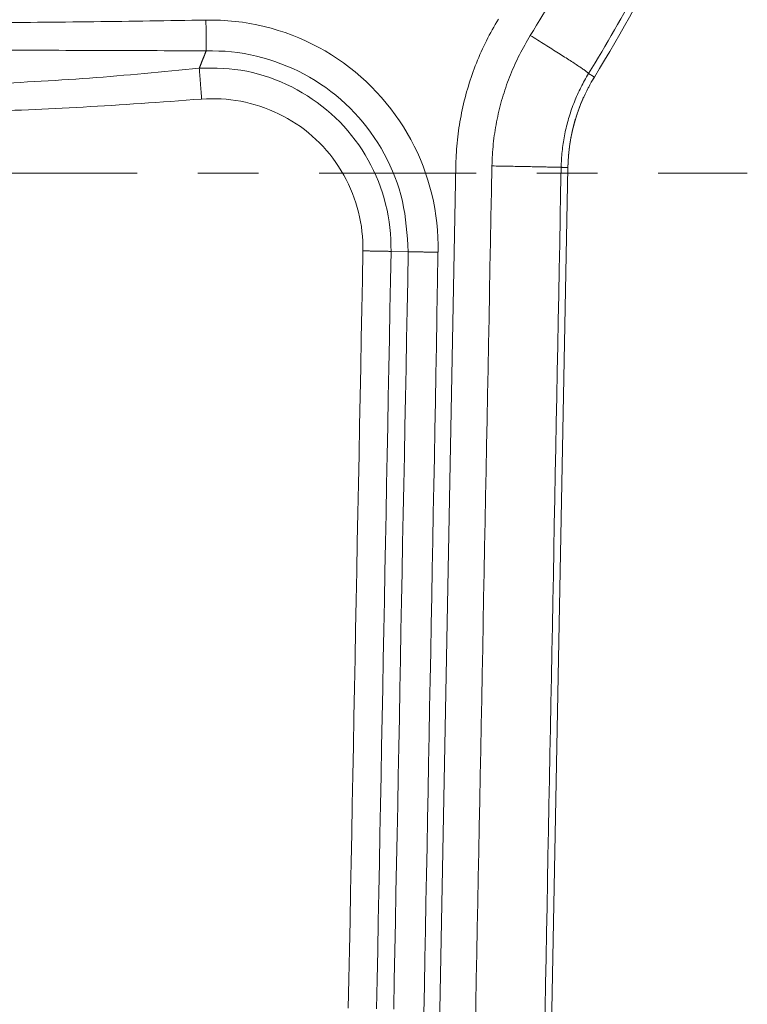
# Model space of a CAD drawing. Units: inches. Extents: x 0 to 40, y 35.9 to 64.1.
# Drawn here: x 8.3 to 10.5, y 45.4 to 48.4 of the extents above; entities that cross this region are included whole.
import ezdxf

# ---------------------------------------------------------------- set-up
doc = ezdxf.new("R2010")
doc.units = ezdxf.units.IN
doc.header["$MEASUREMENT"] = 0
doc.linetypes.add('AI-Linetype-10', pattern=[1.032687, 0.478297, -0.184797, 0.184797, -0.184797])
doc.layers.add('2', color=7, linetype='Continuous')

# ---------------------------------------------------------------- blocks, each defined once
blk = doc.blocks.new('block 2880')
at = {"layer": '2', "color": 80, "lineweight": 18, "true_color": 0x3fff00}
blk.add_lwpolyline([(9.659, 47.9461), (9.5679, 43.1652)], dxfattribs=at)
blk = doc.blocks.new('block 2882')
at = {"layer": '2', "color": 80, "lineweight": 18, "true_color": 0x3fff00}
blk.add_lwpolyline([(9.9054, 42.9594), (10.0002, 47.9369)], dxfattribs=at)
blk = doc.blocks.new('block 2909')
at = {"layer": '2', "color": 7, "lineweight": 18, "true_color": 0xffffff}
blk.add_lwpolyline([(9.4613, 47.6809), (9.5137, 47.6799)], dxfattribs=at)
blk = doc.blocks.new('block 2912')
at = {"layer": '2', "color": 80, "lineweight": 18, "true_color": 0x3fff00}
blk.add_lwpolyline([(10.0002, 47.9369), (10.0003, 47.9383)], dxfattribs=at)
blk = doc.blocks.new('block 2923')
at = {"layer": '2', "color": 7, "lineweight": 18, "true_color": 0xffffff}
blk.add_lwpolyline([(9.5679, 43.1652), (9.659, 47.9461)], dxfattribs=at)
blk = doc.blocks.new('block 2952')
at = {"layer": '2', "color": 80, "lineweight": 18, "true_color": 0x3fff00}
blk.add_open_spline([(10.5101, 49.0798), (10.393, 48.7785), (10.2493, 48.4883), (10.0807, 48.2126)], degree=3, dxfattribs=at)
blk = doc.blocks.new('block 2953')
at = {"layer": '2', "color": 80, "lineweight": 18, "true_color": 0x3fff00}
blk.add_open_spline([(10.0807, 48.2126), (10.0298, 48.1295), (10.0021, 48.0343), (10.0002, 47.9369)], degree=3, dxfattribs=at)
blk = doc.blocks.new('block 2960')
at = {"layer": '2', "color": 80, "lineweight": 18, "true_color": 0x3fff00}
blk.add_open_spline([(9.7687, 47.9415), (9.737, 46.2891), (9.7053, 44.6366), (9.6736, 42.9839)], degree=3, dxfattribs=at)
blk = doc.blocks.new('block 2961')
at = {"layer": '2', "color": 80, "lineweight": 18, "true_color": 0x3fff00}
blk.add_open_spline([(9.9795, 47.9373), (9.9479, 46.2782), (9.9162, 44.6189), (9.8846, 42.9594)], degree=3, dxfattribs=at)
blk = doc.blocks.new('block 2990')
at = {"layer": '2', "color": 80, "lineweight": 18, "true_color": 0x3fff00}
blk.add_lwpolyline([(9.9795, 47.9373), (9.9793, 47.9373), (9.9788, 47.9373), (9.9781, 47.9373), (9.9772, 47.9374), (9.9761, 47.9374), (9.9748, 47.9374), (9.9734, 47.9375), (9.9717, 47.9375), (9.9699, 47.9375), (9.9678, 47.9376), (9.9656, 47.9376), (9.9632, 47.9377), (9.9606, 47.9377), (9.9579, 47.9378), (9.9549, 47.9378), (9.9518, 47.9379), (9.9485, 47.938), (9.9451, 47.9381), (9.9415, 47.9381), (9.9377, 47.9382), (9.9338, 47.9383), (9.9297, 47.9384), (9.9254, 47.9385), (9.921, 47.9385), (9.9164, 47.9386), (9.9117, 47.9387), (9.9069, 47.9388), (9.9019, 47.9389), (9.8968, 47.9391), (9.8915, 47.9391), (9.8862, 47.9393), (9.8807, 47.9394), (9.8751, 47.9395), (9.8694, 47.9396), (9.8636, 47.9397), (9.8578, 47.9398), (9.8518, 47.9399), (9.8457, 47.9401), (9.8396, 47.9402), (9.8334, 47.9403), (9.8272, 47.9404), (9.8208, 47.9405), (9.8144, 47.9406), (9.808, 47.9408), (9.8015, 47.9409), (9.795, 47.941), (9.7885, 47.9412), (9.7819, 47.9413), (9.7753, 47.9414), (9.7687, 47.9415)], dxfattribs=at)
blk = doc.blocks.new('block 2992')
at = {"layer": '2', "color": 80, "lineweight": 18, "true_color": 0x3fff00}
blk.add_lwpolyline([(9.7687, 47.9415), (9.7689, 47.95), (9.7692, 47.9584), (9.7696, 47.9669), (9.77, 47.9753), (9.7706, 47.9837), (9.7713, 47.9921), (9.772, 48.0005), (9.7729, 48.0089), (9.7738, 48.0173), (9.7748, 48.0257), (9.7759, 48.034), (9.7771, 48.0424), (9.7784, 48.0507), (9.7798, 48.059), (9.7813, 48.0673), (9.7828, 48.0755), (9.7845, 48.0838), (9.7862, 48.092), (9.788, 48.1003), (9.7899, 48.1084), (9.7919, 48.1166), (9.7939, 48.1247), (9.7961, 48.1328), (9.7983, 48.1409), (9.8007, 48.1489), (9.8031, 48.1569), (9.8056, 48.1649), (9.8081, 48.1728), (9.8108, 48.1807), (9.8135, 48.1886), (9.8164, 48.1965), (9.8192, 48.2043), (9.8222, 48.212), (9.8253, 48.2198), (9.8284, 48.2275), (9.8317, 48.2352), (9.835, 48.2428), (9.8384, 48.2504), (9.8418, 48.258), (9.8454, 48.2655), (9.849, 48.2731), (9.8528, 48.2805), (9.8566, 48.288), (9.8605, 48.2954), (9.8644, 48.3028), (9.8685, 48.3101), (9.8726, 48.3174), (9.8768, 48.3247), (9.8812, 48.3319), (9.8855, 48.3392)], dxfattribs=at)
blk = doc.blocks.new('block 2993')
at = {"layer": '2', "color": 80, "lineweight": 18, "true_color": 0x3fff00}
blk.add_lwpolyline([(10.4915, 49.087), (10.4845, 49.0689), (10.4774, 49.051), (10.4702, 49.033), (10.4629, 49.0151), (10.4557, 48.9971), (10.4483, 48.9793), (10.4409, 48.9614), (10.4334, 48.9436), (10.4258, 48.9259), (10.4182, 48.9081), (10.4105, 48.8904), (10.4028, 48.8727), (10.395, 48.855), (10.3872, 48.8374), (10.3792, 48.8198), (10.3713, 48.8023), (10.3632, 48.7847), (10.3551, 48.7672), (10.3469, 48.7498), (10.3387, 48.7323), (10.3304, 48.7149), (10.3221, 48.6975), (10.3137, 48.6802), (10.3052, 48.6628), (10.2966, 48.6455), (10.2881, 48.6283), (10.2794, 48.6111), (10.2707, 48.5939), (10.2619, 48.5767), (10.2531, 48.5596), (10.2441, 48.5425), (10.2352, 48.5254), (10.2261, 48.5084), (10.2171, 48.4913), (10.2079, 48.4744), (10.1987, 48.4574), (10.1894, 48.4405), (10.1801, 48.4236), (10.1707, 48.4067), (10.1612, 48.3899), (10.1517, 48.3731), (10.1421, 48.3563), (10.1324, 48.3396), (10.1227, 48.3229), (10.113, 48.3062), (10.1031, 48.2896), (10.0932, 48.273), (10.0833, 48.2564), (10.0733, 48.2398), (10.0632, 48.2233)], dxfattribs=at)
blk = doc.blocks.new('block 2994')
at = {"layer": '2', "color": 80, "lineweight": 18, "true_color": 0x3fff00}
blk.add_lwpolyline([(9.659, 47.9461), (9.6592, 47.9554), (9.6596, 47.9648), (9.66, 47.9741), (9.6605, 47.9834), (9.6612, 47.9928), (9.6619, 48.0021), (9.6627, 48.0114), (9.6636, 48.0207), (9.6647, 48.0299), (9.6658, 48.0392), (9.667, 48.0485), (9.6683, 48.0577), (9.6697, 48.0669), (9.6712, 48.0761), (9.6729, 48.0853), (9.6746, 48.0945), (9.6764, 48.1036), (9.6783, 48.1128), (9.6803, 48.1219), (9.6824, 48.1309), (9.6845, 48.14), (9.6868, 48.149), (9.6892, 48.1581), (9.6917, 48.1671), (9.6942, 48.176), (9.6969, 48.1849), (9.6996, 48.1939), (9.7025, 48.2027), (9.7054, 48.2116), (9.7085, 48.2204), (9.7116, 48.2291), (9.7148, 48.2379), (9.7181, 48.2466), (9.7215, 48.2553), (9.725, 48.2639), (9.7286, 48.2725), (9.7323, 48.2811), (9.7361, 48.2896), (9.7399, 48.2981), (9.7439, 48.3066), (9.7479, 48.315), (9.752, 48.3234), (9.7563, 48.3317), (9.7606, 48.34), (9.765, 48.3482), (9.7695, 48.3564), (9.774, 48.3646), (9.7787, 48.3727), (9.7835, 48.3807), (9.7883, 48.3887)], dxfattribs=at)
blk = doc.blocks.new('block 2995')
at = {"layer": '2', "color": 80, "lineweight": 18, "true_color": 0x3fff00}
blk.add_lwpolyline([(10.0632, 48.2233), (10.063, 48.2236), (10.0627, 48.224), (10.0622, 48.2245), (10.0616, 48.2251), (10.0607, 48.2259), (10.0597, 48.2267), (10.0586, 48.2276), (10.0572, 48.2286), (10.0557, 48.2298), (10.0541, 48.231), (10.0523, 48.2323), (10.0503, 48.2337), (10.0482, 48.2352), (10.0459, 48.2368), (10.0434, 48.2385), (10.0409, 48.2403), (10.0381, 48.2422), (10.0353, 48.2441), (10.0322, 48.2461), (10.0291, 48.2482), (10.0258, 48.2504), (10.0223, 48.2527), (10.0188, 48.2551), (10.015, 48.2575), (10.0112, 48.26), (10.0072, 48.2626), (10.0031, 48.2652), (9.9989, 48.268), (9.9946, 48.2707), (9.9902, 48.2736), (9.9856, 48.2765), (9.981, 48.2795), (9.9763, 48.2825), (9.9714, 48.2856), (9.9665, 48.2887), (9.9615, 48.2918), (9.9564, 48.295), (9.9513, 48.2983), (9.9461, 48.3016), (9.9408, 48.3049), (9.9355, 48.3082), (9.9301, 48.3116), (9.9246, 48.315), (9.9192, 48.3184), (9.9136, 48.3218), (9.9081, 48.3253), (9.9025, 48.3287), (9.8969, 48.3322), (9.8912, 48.3357), (9.8855, 48.3392)], dxfattribs=at)
blk = doc.blocks.new('block 2998')
at = {"layer": '2', "color": 80, "lineweight": 18, "true_color": 0x3fff00}
blk.add_lwpolyline([(10.0632, 48.2233), (10.0635, 48.2231), (10.0639, 48.2229), (10.0642, 48.2227), (10.0646, 48.2224), (10.0649, 48.2222), (10.0653, 48.222), (10.0656, 48.2218), (10.066, 48.2216), (10.0663, 48.2214), (10.0667, 48.2211), (10.067, 48.2209), (10.0674, 48.2207), (10.0677, 48.2205), (10.0681, 48.2203), (10.0684, 48.2201), (10.0688, 48.2199), (10.0691, 48.2197), (10.0695, 48.2195), (10.0698, 48.2192), (10.0702, 48.219), (10.0705, 48.2188), (10.0709, 48.2186), (10.0712, 48.2184), (10.0716, 48.2181), (10.0719, 48.2179), (10.0723, 48.2177), (10.0726, 48.2175), (10.073, 48.2173), (10.0733, 48.2171), (10.0737, 48.2169), (10.074, 48.2167), (10.0744, 48.2165), (10.0747, 48.2162), (10.0751, 48.216), (10.0754, 48.2158), (10.0758, 48.2156), (10.0761, 48.2154), (10.0765, 48.2151), (10.0768, 48.2149), (10.0772, 48.2147), (10.0775, 48.2145), (10.0779, 48.2143), (10.0782, 48.2141), (10.0786, 48.2139), (10.0789, 48.2137), (10.0793, 48.2134), (10.0796, 48.2132), (10.08, 48.213), (10.0803, 48.2128), (10.0807, 48.2126)], dxfattribs=at)
blk = doc.blocks.new('block 2999')
at = {"layer": '2', "color": 80, "lineweight": 18, "true_color": 0x3fff00}
blk.add_lwpolyline([(10.0632, 48.2233), (10.06, 48.2181), (10.0569, 48.2129), (10.0539, 48.2076), (10.0509, 48.2024), (10.048, 48.1971), (10.0452, 48.1917), (10.0424, 48.1864), (10.0396, 48.181), (10.037, 48.1756), (10.0343, 48.1702), (10.0318, 48.1647), (10.0293, 48.1592), (10.0268, 48.1537), (10.0245, 48.1482), (10.0221, 48.1426), (10.0199, 48.137), (10.0177, 48.1314), (10.0155, 48.1258), (10.0135, 48.1202), (10.0114, 48.1145), (10.0095, 48.1088), (10.0076, 48.1031), (10.0057, 48.0974), (10.004, 48.0917), (10.0022, 48.0859), (10.0006, 48.0801), (9.999, 48.0743), (9.9975, 48.0685), (9.996, 48.0627), (9.9946, 48.0569), (9.9932, 48.051), (9.9919, 48.0451), (9.9907, 48.0392), (9.9896, 48.0333), (9.9885, 48.0274), (9.9874, 48.0215), (9.9864, 48.0155), (9.9855, 48.0096), (9.9847, 48.0036), (9.9839, 47.9976), (9.9832, 47.9916), (9.9825, 47.9856), (9.9819, 47.9796), (9.9814, 47.9736), (9.9809, 47.9676), (9.9805, 47.9616), (9.9802, 47.9555), (9.9799, 47.9494), (9.9797, 47.9434), (9.9795, 47.9373)], dxfattribs=at)
blk = doc.blocks.new('block 3004')
at = {"layer": '2', "color": 80, "lineweight": 18, "true_color": 0x3fff00}
blk.add_lwpolyline([(10.0002, 47.9369), (9.9998, 47.9369), (9.9994, 47.9369), (9.999, 47.9369), (9.9986, 47.9369), (9.9981, 47.937), (9.9977, 47.937), (9.9973, 47.937), (9.9969, 47.937), (9.9965, 47.937), (9.9961, 47.937), (9.9957, 47.937), (9.9953, 47.937), (9.9948, 47.937), (9.9944, 47.937), (9.994, 47.937), (9.9936, 47.937), (9.9932, 47.937), (9.9928, 47.9371), (9.9924, 47.9371), (9.9919, 47.9371), (9.9915, 47.9371), (9.9911, 47.9371), (9.9907, 47.9371), (9.9903, 47.9371), (9.9899, 47.9371), (9.9895, 47.9371), (9.9891, 47.9371), (9.9886, 47.9371), (9.9882, 47.9371), (9.9878, 47.9371), (9.9874, 47.9372), (9.987, 47.9372), (9.9866, 47.9372), (9.9862, 47.9372), (9.9857, 47.9372), (9.9853, 47.9372), (9.9849, 47.9372), (9.9845, 47.9372), (9.9841, 47.9372), (9.9837, 47.9372), (9.9832, 47.9372), (9.9828, 47.9372), (9.9824, 47.9372), (9.982, 47.9373), (9.9816, 47.9373), (9.9812, 47.9373), (9.9808, 47.9373), (9.9804, 47.9373), (9.9799, 47.9373), (9.9795, 47.9373)], dxfattribs=at)
blk = doc.blocks.new('block 3006')
at = {"layer": '2', "color": 80, "lineweight": 18, "true_color": 0x3fff00}
blk.add_lwpolyline([(9.8855, 48.3392), (9.8953, 48.355), (9.9049, 48.3709), (9.9145, 48.3867), (9.9241, 48.4027), (9.9336, 48.4186), (9.943, 48.4346), (9.9523, 48.4507), (9.9616, 48.4667), (9.9709, 48.4828), (9.9801, 48.4989), (9.9892, 48.515), (9.9983, 48.5312), (10.0073, 48.5474), (10.0162, 48.5636), (10.0251, 48.5798), (10.0339, 48.5961), (10.0427, 48.6124), (10.0514, 48.6288), (10.0601, 48.6451), (10.0687, 48.6616), (10.0772, 48.678), (10.0857, 48.6944), (10.0941, 48.7109), (10.1024, 48.7274), (10.1107, 48.744), (10.119, 48.7606), (10.1271, 48.7772), (10.1352, 48.7938), (10.1433, 48.8105), (10.1513, 48.8272), (10.1592, 48.8439), (10.1671, 48.8607), (10.1749, 48.8775), (10.1827, 48.8943), (10.1904, 48.9111), (10.198, 48.928), (10.2056, 48.9449), (10.2131, 48.9618), (10.2206, 48.9788), (10.228, 48.9958), (10.2353, 49.0128), (10.2426, 49.0299), (10.2498, 49.047), (10.257, 49.0641), (10.2641, 49.0812), (10.2712, 49.0984), (10.2781, 49.1156), (10.2851, 49.1328), (10.2919, 49.1501), (10.2988, 49.1674)], dxfattribs=at)
blk = doc.blocks.new('block 3012')
at = {"layer": '2', "color": 7, "lineweight": 18, "true_color": 0xffffff}
blk.add_lwpolyline([(7.829, 48.3769), (7.8504, 48.3769), (7.8718, 48.377), (7.8932, 48.377), (7.9145, 48.3771), (7.9359, 48.3771), (7.9573, 48.3772), (7.9786, 48.3772), (8, 48.3773), (8.0214, 48.3773), (8.0427, 48.3774), (8.0641, 48.3775), (8.0855, 48.3775), (8.1068, 48.3776), (8.1282, 48.3777), (8.1496, 48.3778), (8.1709, 48.3779), (8.1923, 48.378), (8.2137, 48.3781), (8.235, 48.3783), (8.2564, 48.3784), (8.2778, 48.3785), (8.2991, 48.3787), (8.3205, 48.3789), (8.3419, 48.379), (8.3632, 48.3792), (8.3846, 48.3794), (8.406, 48.3796), (8.4273, 48.3798), (8.4487, 48.38), (8.47, 48.3803), (8.4914, 48.3805), (8.5128, 48.3808), (8.5341, 48.381), (8.5555, 48.3813), (8.5769, 48.3815), (8.5982, 48.3818), (8.6196, 48.3821), (8.6409, 48.3824), (8.6623, 48.3827), (8.6837, 48.383), (8.705, 48.3833), (8.7264, 48.3836), (8.7478, 48.384), (8.7691, 48.3843), (8.7905, 48.3846), (8.8118, 48.3849), (8.8332, 48.3852), (8.8545, 48.3855), (8.8759, 48.3859), (8.8973, 48.3862)], dxfattribs=at)
blk = doc.blocks.new('block 3021')
at = {"layer": '2', "color": 7, "lineweight": 18, "true_color": 0xffffff}
blk.add_lwpolyline([(9.6041, 47.6782), (9.6021, 47.6783), (9.6001, 47.6783), (9.5982, 47.6783), (9.5962, 47.6784), (9.5942, 47.6784), (9.5923, 47.6784), (9.5903, 47.6785), (9.5883, 47.6785), (9.5864, 47.6785), (9.5844, 47.6786), (9.5825, 47.6786), (9.5805, 47.6786), (9.5786, 47.6787), (9.5766, 47.6787), (9.5747, 47.6788), (9.5728, 47.6788), (9.5708, 47.6788), (9.5689, 47.6789), (9.567, 47.6789), (9.5651, 47.679), (9.5632, 47.679), (9.5613, 47.679), (9.5595, 47.6791), (9.5576, 47.6791), (9.5557, 47.6791), (9.5539, 47.6792), (9.552, 47.6792), (9.5502, 47.6792), (9.5484, 47.6793), (9.5466, 47.6793), (9.5448, 47.6793), (9.543, 47.6794), (9.5413, 47.6794), (9.5395, 47.6794), (9.5378, 47.6794), (9.536, 47.6795), (9.5343, 47.6795), (9.5326, 47.6795), (9.531, 47.6796), (9.5293, 47.6796), (9.5277, 47.6796), (9.526, 47.6796), (9.5244, 47.6797), (9.5228, 47.6797), (9.5213, 47.6797), (9.5197, 47.6798), (9.5182, 47.6798), (9.5166, 47.6798), (9.5151, 47.6798), (9.5137, 47.6799)], dxfattribs=at)
blk = doc.blocks.new('block 3092')
at = {"layer": '2', "color": 7, "lineweight": 18, "true_color": 0xffffff}
blk.add_lwpolyline([(8.877, 48.2396), (8.8562, 48.2375), (8.8353, 48.2354), (8.8143, 48.2334), (8.7935, 48.2313), (8.7726, 48.2293), (8.7517, 48.2273), (8.7308, 48.2253), (8.7099, 48.2234), (8.6889, 48.2215), (8.668, 48.2196), (8.6471, 48.2178), (8.6262, 48.216), (8.6053, 48.2143), (8.5843, 48.2126), (8.5634, 48.211), (8.5425, 48.2095), (8.5215, 48.2079), (8.5006, 48.2065), (8.4796, 48.2051), (8.4587, 48.2037), (8.4377, 48.2023), (8.4167, 48.2011), (8.3958, 48.1998), (8.3748, 48.1986), (8.3538, 48.1975), (8.3329, 48.1963), (8.3119, 48.1953), (8.2909, 48.1942), (8.2699, 48.1932), (8.249, 48.1923), (8.228, 48.1914), (8.207, 48.1905), (8.186, 48.1897), (8.165, 48.189), (8.144, 48.1882), (8.123, 48.1876), (8.102, 48.187), (8.081, 48.1865), (8.0601, 48.186), (8.0391, 48.1856), (8.0181, 48.1852), (7.9971, 48.1849), (7.9761, 48.1846), (7.9551, 48.1843), (7.9341, 48.1841), (7.9131, 48.1839), (7.8921, 48.1837), (7.8711, 48.1835), (7.8501, 48.1834), (7.829, 48.1832)], dxfattribs=at)
blk = doc.blocks.new('block 3095')
at = {"layer": '2', "color": 7, "lineweight": 18, "true_color": 0xffffff}
blk.add_lwpolyline([(8.8981, 48.2925), (8.8977, 48.2914), (8.8973, 48.2904), (8.8968, 48.2893), (8.8964, 48.2882), (8.896, 48.2872), (8.8956, 48.2861), (8.8952, 48.2851), (8.8947, 48.284), (8.8943, 48.283), (8.8939, 48.2819), (8.8935, 48.2808), (8.893, 48.2798), (8.8926, 48.2787), (8.8922, 48.2777), (8.8918, 48.2766), (8.8914, 48.2756), (8.8909, 48.2745), (8.8905, 48.2734), (8.8901, 48.2724), (8.8897, 48.2713), (8.8893, 48.2703), (8.8888, 48.2692), (8.8884, 48.2681), (8.888, 48.2671), (8.8876, 48.266), (8.8871, 48.265), (8.8867, 48.2639), (8.8863, 48.2629), (8.8859, 48.2618), (8.8855, 48.2607), (8.885, 48.2597), (8.8846, 48.2586), (8.8842, 48.2576), (8.8838, 48.2565), (8.8834, 48.2555), (8.8829, 48.2544), (8.8825, 48.2533), (8.8821, 48.2523), (8.8817, 48.2512), (8.8812, 48.2501), (8.8808, 48.2491), (8.8804, 48.248), (8.88, 48.247), (8.8796, 48.2459), (8.8791, 48.2448), (8.8787, 48.2438), (8.8783, 48.2427), (8.8779, 48.2417), (8.8775, 48.2406), (8.877, 48.2396)], dxfattribs=at)
blk = doc.blocks.new('block 3103')
at = {"layer": '2', "color": 7, "lineweight": 18, "true_color": 0xffffff}
blk.add_lwpolyline([(9.3757, 47.6825), (9.3757, 47.6975), (9.3752, 47.7124), (9.3743, 47.7272), (9.3728, 47.742), (9.3708, 47.7567), (9.3684, 47.7713), (9.3654, 47.7859), (9.362, 47.8004), (9.3581, 47.8148), (9.3537, 47.8292), (9.3488, 47.8435), (9.3434, 47.8577), (9.3375, 47.8719), (9.3312, 47.886), (9.3244, 47.8997), (9.3172, 47.9133), (9.3095, 47.9265), (9.3014, 47.9395), (9.2928, 47.9523), (9.2838, 47.9649), (9.2744, 47.9771), (9.2645, 47.9889), (9.2543, 48.0004), (9.2436, 48.0115), (9.2326, 48.0223), (9.2212, 48.0327), (9.2095, 48.0426), (9.1974, 48.0522), (9.185, 48.0613), (9.1723, 48.07), (9.1592, 48.0783), (9.146, 48.0861), (9.1325, 48.0934), (9.1188, 48.1003), (9.1049, 48.1067), (9.0907, 48.1127), (9.0762, 48.1182), (9.0617, 48.1233), (9.0471, 48.1278), (9.0325, 48.1319), (9.0178, 48.1355), (9.0032, 48.1385), (8.9884, 48.1411), (8.9737, 48.1432), (8.9589, 48.1448), (8.944, 48.1459), (8.9292, 48.1465), (8.9143, 48.1466), (8.8993, 48.1462), (8.8843, 48.1454)], dxfattribs=at)
blk = doc.blocks.new('block 3106')
at = {"layer": '2', "color": 7, "lineweight": 18, "true_color": 0xffffff}
blk.add_lwpolyline([(8.8981, 48.2925), (8.9175, 48.2923), (8.9369, 48.2919), (8.9562, 48.291), (8.9755, 48.2894), (8.9947, 48.287), (9.0139, 48.2839), (9.0329, 48.2803), (9.0519, 48.2761), (9.0706, 48.2713), (9.0892, 48.2659), (9.1076, 48.2599), (9.1259, 48.2532), (9.1439, 48.2461), (9.1616, 48.2383), (9.1791, 48.23), (9.1964, 48.2212), (9.2133, 48.2117), (9.2299, 48.2018), (9.2463, 48.1913), (9.2623, 48.1803), (9.2779, 48.1688), (9.2931, 48.1568), (9.308, 48.1443), (9.3224, 48.1313), (9.3364, 48.1179), (9.3499, 48.1039), (9.363, 48.0896), (9.3756, 48.0748), (9.3876, 48.0596), (9.3992, 48.0441), (9.4103, 48.0281), (9.4209, 48.0118), (9.4309, 47.9953), (9.4405, 47.9784), (9.4494, 47.9612), (9.4578, 47.9437), (9.4656, 47.926), (9.4729, 47.908), (9.4797, 47.8899), (9.4859, 47.8715), (9.4913, 47.8529), (9.4959, 47.8341), (9.4997, 47.8152), (9.5029, 47.7961), (9.5055, 47.7769), (9.5077, 47.7576), (9.5095, 47.7383), (9.5111, 47.7188), (9.5124, 47.6994), (9.5137, 47.6799)], dxfattribs=at)
blk = doc.blocks.new('block 3116')
at = {"layer": '2', "color": 80, "lineweight": 18, "true_color": 0x3fff00}
blk.add_lwpolyline([(10.0129, 48.0451), (10.0125, 48.043), (10.0121, 48.0409), (10.0117, 48.0388), (10.0113, 48.0367), (10.0109, 48.0345), (10.0105, 48.0324), (10.0101, 48.0303), (10.0097, 48.0282), (10.0093, 48.026), (10.0089, 48.0239), (10.0085, 48.0218), (10.0081, 48.0197), (10.0078, 48.0176), (10.0074, 48.0154), (10.007, 48.0133), (10.0067, 48.0112), (10.0063, 48.0091), (10.006, 48.0069), (10.0057, 48.0048), (10.0054, 48.0027), (10.0051, 48.0005), (10.0048, 47.9984), (10.0045, 47.9963), (10.0042, 47.9941), (10.0039, 47.992), (10.0037, 47.9899), (10.0035, 47.9877), (10.0032, 47.9856), (10.003, 47.9835), (10.0028, 47.9813), (10.0026, 47.9792), (10.0025, 47.977), (10.0023, 47.9749), (10.0021, 47.9727), (10.002, 47.9706), (10.0018, 47.9684), (10.0017, 47.9663), (10.0015, 47.9641), (10.0014, 47.962), (10.0013, 47.9598), (10.0012, 47.9577), (10.001, 47.9555), (10.0009, 47.9534), (10.0008, 47.9512), (10.0007, 47.949), (10.0006, 47.9469), (10.0005, 47.9447), (10.0004, 47.9426), (10.0003, 47.9404), (10.0003, 47.9383)], dxfattribs=at)
blk = doc.blocks.new('block 3119')
at = {"layer": '2', "color": 80, "lineweight": 18, "true_color": 0x3fff00}
blk.add_lwpolyline([(10.0715, 48.1971), (10.0704, 48.1949), (10.0692, 48.1928), (10.0681, 48.1906), (10.0669, 48.1884), (10.0657, 48.1862), (10.0646, 48.1841), (10.0635, 48.1819), (10.0623, 48.1797), (10.0612, 48.1775), (10.06, 48.1754), (10.0589, 48.1732), (10.0578, 48.171), (10.0567, 48.1688), (10.0556, 48.1666), (10.0545, 48.1644), (10.0534, 48.1622), (10.0523, 48.16), (10.0513, 48.1578), (10.0502, 48.1556), (10.0492, 48.1533), (10.0482, 48.1511), (10.0471, 48.1489), (10.0461, 48.1467), (10.0452, 48.1444), (10.0442, 48.1422), (10.0432, 48.1399), (10.0423, 48.1377), (10.0414, 48.1354), (10.0404, 48.1331), (10.0395, 48.1308), (10.0386, 48.1286), (10.0378, 48.1263), (10.0369, 48.124), (10.036, 48.1217), (10.0352, 48.1194), (10.0343, 48.1171), (10.0335, 48.1148), (10.0327, 48.1124), (10.0319, 48.1101), (10.0311, 48.1078), (10.0303, 48.1055), (10.0295, 48.1032), (10.0287, 48.1008), (10.0279, 48.0985), (10.0271, 48.0962), (10.0263, 48.0938), (10.0255, 48.0915), (10.0248, 48.0892), (10.024, 48.0868), (10.0232, 48.0845)], dxfattribs=at)
blk = doc.blocks.new('block 3123')
at = {"layer": '2', "color": 80, "lineweight": 18, "true_color": 0x3fff00}
blk.add_lwpolyline([(10.08, 48.2115), (10.0798, 48.2111), (10.0797, 48.2109), (10.0795, 48.2106), (10.0793, 48.2103), (10.0791, 48.21), (10.079, 48.2097), (10.0788, 48.2094), (10.0786, 48.2092), (10.0785, 48.2089), (10.0783, 48.2086), (10.0781, 48.2083), (10.078, 48.208), (10.0778, 48.2077), (10.0776, 48.2074), (10.0775, 48.2072), (10.0773, 48.2068), (10.0771, 48.2066), (10.0769, 48.2063), (10.0768, 48.206), (10.0766, 48.2057), (10.0764, 48.2054), (10.0763, 48.2051), (10.0761, 48.2048), (10.0759, 48.2046), (10.0758, 48.2043), (10.0756, 48.204), (10.0754, 48.2037), (10.0753, 48.2034), (10.0751, 48.2031), (10.0749, 48.2028), (10.0747, 48.2025), (10.0746, 48.2023), (10.0744, 48.202), (10.0742, 48.2017), (10.0741, 48.2014), (10.0739, 48.2011), (10.0737, 48.2008), (10.0735, 48.2005), (10.0734, 48.2003), (10.0732, 48.2), (10.073, 48.1997), (10.0729, 48.1994), (10.0727, 48.1991), (10.0725, 48.1988), (10.0724, 48.1985), (10.0722, 48.1983), (10.072, 48.198), (10.0719, 48.1977), (10.0717, 48.1974), (10.0715, 48.1971)], dxfattribs=at)
blk = doc.blocks.new('block 3124')
at = {"layer": '2', "color": 80, "lineweight": 18, "true_color": 0x3fff00}
blk.add_lwpolyline([(10.0232, 48.0845), (10.023, 48.0837), (10.0227, 48.083), (10.0225, 48.0822), (10.0223, 48.0814), (10.0221, 48.0806), (10.0219, 48.0798), (10.0216, 48.079), (10.0214, 48.0783), (10.0212, 48.0775), (10.0209, 48.0767), (10.0207, 48.0759), (10.0205, 48.0751), (10.0203, 48.0743), (10.0201, 48.0736), (10.0198, 48.0728), (10.0196, 48.072), (10.0194, 48.0712), (10.0192, 48.0704), (10.019, 48.0696), (10.0188, 48.0689), (10.0185, 48.0681), (10.0183, 48.0673), (10.0181, 48.0665), (10.0179, 48.0657), (10.0177, 48.0649), (10.0175, 48.0641), (10.0173, 48.0634), (10.0171, 48.0626), (10.0169, 48.0618), (10.0167, 48.061), (10.0165, 48.0602), (10.0163, 48.0594), (10.0161, 48.0586), (10.0159, 48.0578), (10.0157, 48.057), (10.0155, 48.0562), (10.0153, 48.0554), (10.0152, 48.0546), (10.015, 48.0538), (10.0148, 48.0531), (10.0146, 48.0523), (10.0144, 48.0515), (10.0142, 48.0507), (10.014, 48.0499), (10.0139, 48.0491), (10.0137, 48.0483), (10.0135, 48.0475), (10.0133, 48.0467), (10.0131, 48.0459), (10.0129, 48.0451)], dxfattribs=at)
blk = doc.blocks.new('block 3164')
at = {"layer": '2', "color": 7, "lineweight": 18, "true_color": 0xffffff}
blk.add_lwpolyline([(9.4175, 45.3714), (9.4192, 45.4602), (9.4209, 45.549), (9.4225, 45.6379), (9.4242, 45.7267), (9.4259, 45.8155), (9.4276, 45.9043), (9.4293, 45.9932), (9.431, 46.082), (9.4327, 46.1708), (9.4343, 46.2596), (9.436, 46.3485), (9.4377, 46.4373), (9.4394, 46.5261), (9.4411, 46.615), (9.4428, 46.7038), (9.4445, 46.7926), (9.4461, 46.8814), (9.4478, 46.9703), (9.4495, 47.0591), (9.4512, 47.1479), (9.4529, 47.2367), (9.4546, 47.3256), (9.4563, 47.4144), (9.458, 47.5032), (9.4596, 47.5921), (9.4613, 47.6809)], dxfattribs=at)
blk = doc.blocks.new('block 3172')
at = {"layer": '2', "color": 7, "lineweight": 18, "true_color": 0xffffff}
blk.add_lwpolyline([(9.3311, 45.373), (9.3329, 45.4619), (9.3346, 45.5507), (9.3363, 45.6395), (9.338, 45.7283), (9.3397, 45.8172), (9.3414, 45.906), (9.3432, 45.9948), (9.3449, 46.0837), (9.3466, 46.1725), (9.3483, 46.2613), (9.35, 46.3501), (9.3517, 46.439), (9.3534, 46.5278), (9.3552, 46.6166), (9.3569, 46.7054), (9.3586, 46.7942), (9.3603, 46.8831), (9.362, 46.9719), (9.3637, 47.0608), (9.3654, 47.1496), (9.3672, 47.2384), (9.3689, 47.3272), (9.3706, 47.4161), (9.3723, 47.5049), (9.374, 47.5937), (9.3757, 47.6825)], dxfattribs=at)
blk = doc.blocks.new('block 3191')
at = {"layer": '2', "color": 7, "lineweight": 18, "true_color": 0xffffff}
blk.add_lwpolyline([(9.6012, 47.4765), (9.5997, 47.3917), (9.5981, 47.3069), (9.5965, 47.2221), (9.5949, 47.1373), (9.5933, 47.0525), (9.5917, 46.9677), (9.5901, 46.8829), (9.5885, 46.7981), (9.5869, 46.7134), (9.5853, 46.6285), (9.5837, 46.5438), (9.5821, 46.459), (9.5805, 46.3742), (9.5789, 46.2894), (9.5773, 46.2046), (9.5757, 46.1198), (9.5741, 46.035), (9.5726, 45.9502), (9.571, 45.8654), (9.5694, 45.7806), (9.5678, 45.6958), (9.5662, 45.611), (9.5646, 45.5262), (9.563, 45.4414), (9.5614, 45.3566)], dxfattribs=at)
blk = doc.blocks.new('block 3192')
at = {"layer": '2', "color": 7, "lineweight": 18, "true_color": 0xffffff}
blk.add_lwpolyline([(9.6041, 47.6782), (9.604, 47.6741), (9.6039, 47.6701), (9.6039, 47.666), (9.6038, 47.6619), (9.6038, 47.6579), (9.6037, 47.6538), (9.6036, 47.6498), (9.6036, 47.6457), (9.6035, 47.6417), (9.6034, 47.6377), (9.6034, 47.6336), (9.6033, 47.6296), (9.6032, 47.6256), (9.6032, 47.6216), (9.6031, 47.6176), (9.603, 47.6136), (9.603, 47.6095), (9.6029, 47.6055), (9.6029, 47.6015), (9.6028, 47.5975), (9.6027, 47.5934), (9.6027, 47.5894), (9.6026, 47.5854), (9.6025, 47.5814), (9.6025, 47.5774), (9.6024, 47.5733), (9.6024, 47.5693), (9.6023, 47.5653), (9.6022, 47.5612), (9.6021, 47.5572), (9.602, 47.5531), (9.602, 47.5491), (9.6019, 47.5451), (9.6018, 47.541), (9.6017, 47.537), (9.6017, 47.533), (9.6016, 47.529), (9.6015, 47.5249), (9.6015, 47.5209), (9.6014, 47.5168), (9.6013, 47.5128), (9.6013, 47.5088), (9.6013, 47.5047), (9.6012, 47.5007), (9.6012, 47.4966), (9.6012, 47.4926), (9.6012, 47.4886), (9.6012, 47.4845), (9.6012, 47.4805), (9.6012, 47.4765)], dxfattribs=at)
blk = doc.blocks.new('block 3193')
at = {"layer": '2', "color": 7, "lineweight": 18, "true_color": 0xffffff}
blk.add_lwpolyline([(8.8973, 48.3862), (8.9196, 48.386), (8.942, 48.3855), (8.9642, 48.3844), (8.9865, 48.3824), (9.0087, 48.3796), (9.0307, 48.376), (9.0527, 48.3718), (9.0745, 48.3669), (9.0961, 48.3613), (9.1175, 48.355), (9.1388, 48.348), (9.1597, 48.3404), (9.1805, 48.332), (9.2009, 48.323), (9.2211, 48.3133), (9.2409, 48.303), (9.2604, 48.292), (9.2796, 48.2804), (9.2983, 48.2682), (9.3167, 48.2554), (9.3346, 48.2421), (9.3521, 48.2281), (9.3692, 48.2136), (9.3857, 48.1986), (9.4018, 48.183), (9.4173, 48.1669), (9.4324, 48.1504), (9.4468, 48.1333), (9.4608, 48.1158), (9.4741, 48.0978), (9.4869, 48.0794), (9.4991, 48.0607), (9.5107, 48.0415), (9.5216, 48.022), (9.5319, 48.0021), (9.5416, 47.982), (9.5506, 47.9615), (9.559, 47.9408), (9.5666, 47.9198), (9.5736, 47.8985), (9.5799, 47.8771), (9.5855, 47.8554), (9.5904, 47.8336), (9.5947, 47.8117), (9.5982, 47.7896), (9.6011, 47.7675), (9.6031, 47.7452), (9.6042, 47.7229), (9.6048, 47.7006), (9.605, 47.6782)], dxfattribs=at)
blk = doc.blocks.new('block 3195')
at = {"layer": '2', "color": 7, "lineweight": 18, "true_color": 0xffffff}
blk.add_lwpolyline([(9.7883, 48.3887), (9.7835, 48.3807), (9.7787, 48.3727), (9.774, 48.3646), (9.7695, 48.3564), (9.765, 48.3482), (9.7606, 48.34), (9.7563, 48.3317), (9.752, 48.3234), (9.7479, 48.315), (9.7439, 48.3066), (9.7399, 48.2981), (9.7361, 48.2896), (9.7323, 48.2811), (9.7286, 48.2725), (9.725, 48.2639), (9.7215, 48.2553), (9.7181, 48.2466), (9.7148, 48.2379), (9.7116, 48.2291), (9.7085, 48.2204), (9.7054, 48.2116), (9.7025, 48.2027), (9.6996, 48.1939), (9.6969, 48.1849), (9.6942, 48.176), (9.6917, 48.1671), (9.6892, 48.1581), (9.6868, 48.149), (9.6845, 48.14), (9.6824, 48.1309), (9.6803, 48.1219), (9.6783, 48.1128), (9.6764, 48.1036), (9.6746, 48.0945), (9.6729, 48.0853), (9.6712, 48.0761), (9.6697, 48.0669), (9.6683, 48.0577), (9.667, 48.0485), (9.6658, 48.0392), (9.6647, 48.0299), (9.6636, 48.0207), (9.6627, 48.0114), (9.6619, 48.0021), (9.6612, 47.9928), (9.6605, 47.9834), (9.66, 47.9741), (9.6596, 47.9648), (9.6592, 47.9554), (9.659, 47.9461)], dxfattribs=at)
blk = doc.blocks.new('block 3201')
at = {"layer": '2', "color": 7, "lineweight": 18, "true_color": 0xffffff}
blk.add_lwpolyline([(8.8981, 48.2925), (8.8981, 48.2939), (8.8981, 48.2953), (8.8981, 48.2968), (8.8981, 48.2983), (8.8981, 48.2998), (8.8982, 48.3013), (8.8982, 48.3029), (8.8982, 48.3045), (8.8982, 48.3061), (8.8982, 48.3078), (8.8982, 48.3094), (8.8982, 48.3111), (8.8982, 48.3128), (8.8982, 48.3146), (8.8982, 48.3164), (8.8981, 48.3182), (8.8981, 48.3199), (8.8981, 48.3218), (8.8981, 48.3236), (8.8981, 48.3255), (8.8981, 48.3274), (8.8981, 48.3293), (8.8981, 48.3312), (8.8981, 48.3331), (8.898, 48.3351), (8.898, 48.337), (8.898, 48.339), (8.898, 48.341), (8.898, 48.343), (8.8979, 48.345), (8.8979, 48.347), (8.8979, 48.3491), (8.8979, 48.3511), (8.8978, 48.3532), (8.8978, 48.3552), (8.8978, 48.3573), (8.8978, 48.3593), (8.8977, 48.3614), (8.8977, 48.3635), (8.8976, 48.3656), (8.8976, 48.3676), (8.8976, 48.3697), (8.8975, 48.3718), (8.8975, 48.3738), (8.8975, 48.3759), (8.8974, 48.378), (8.8974, 48.38), (8.8974, 48.3821), (8.8973, 48.3842), (8.8973, 48.3862)], dxfattribs=at)
blk = doc.blocks.new('block 3208')
at = {"layer": '2', "color": 7, "lineweight": 18, "true_color": 0xffffff}
blk.add_lwpolyline([(8.8843, 48.1454), (8.8608, 48.1436), (8.8373, 48.1418), (8.814, 48.1401), (8.7909, 48.1384), (8.7679, 48.1367), (8.745, 48.1351), (8.7222, 48.1336), (8.6996, 48.132), (8.6771, 48.1305), (8.6548, 48.1291), (8.6326, 48.1276), (8.6105, 48.1263), (8.5886, 48.125), (8.5668, 48.1236), (8.5451, 48.1224), (8.5236, 48.1212), (8.5022, 48.12), (8.4809, 48.1188), (8.4598, 48.1177), (8.4388, 48.1166), (8.418, 48.1157), (8.3973, 48.1147), (8.3767, 48.1137), (8.3563, 48.1128), (8.3359, 48.1119), (8.3154, 48.1111), (8.295, 48.1103), (8.2745, 48.1095), (8.2541, 48.1088), (8.2336, 48.108), (8.2132, 48.1074), (8.1929, 48.1067), (8.1725, 48.1061), (8.1521, 48.1056), (8.1318, 48.105), (8.1115, 48.1045), (8.0912, 48.104), (8.0709, 48.1036), (8.0507, 48.1032), (8.0304, 48.1029), (8.0102, 48.1025), (7.99, 48.1022), (7.9698, 48.102), (7.9497, 48.1018), (7.9295, 48.1016), (7.9094, 48.1014), (7.8893, 48.1013), (7.8692, 48.1012), (7.8491, 48.1011), (7.829, 48.1011)], dxfattribs=at)
blk = doc.blocks.new('block 3217')
at = {"layer": '2', "color": 7, "lineweight": 18, "true_color": 0xffffff}
blk.add_lwpolyline([(9.5137, 47.6799), (9.512, 47.5911), (9.5103, 47.5022), (9.5086, 47.4134), (9.5069, 47.3246), (9.5052, 47.2357), (9.5035, 47.1469), (9.5018, 47.0581), (9.5001, 46.9693), (9.4984, 46.8804), (9.4967, 46.7916), (9.495, 46.7028), (9.4933, 46.614), (9.4916, 46.5251), (9.4899, 46.4363), (9.4883, 46.3475), (9.4866, 46.2586), (9.4849, 46.1698), (9.4832, 46.081), (9.4815, 45.9922), (9.4798, 45.9033), (9.4781, 45.8145), (9.4764, 45.7257), (9.4747, 45.6369), (9.473, 45.548), (9.4713, 45.4592), (9.4696, 45.3704)], dxfattribs=at)
blk = doc.blocks.new('block 3224')
at = {"layer": '2', "color": 7, "lineweight": 18, "true_color": 0xffffff}
blk.add_open_spline([(9.605, 47.6782), (9.6049, 47.6782), (9.6048, 47.6782), (9.6048, 47.6782), (9.6047, 47.6782), (9.6047, 47.6782), (9.6047, 47.6782), (9.6045, 47.6782), (9.6045, 47.6782), (9.6045, 47.6782), (9.6043, 47.6782), (9.6043, 47.6782), (9.6043, 47.6782), (9.6041, 47.6782), (9.6041, 47.6782), (9.6041, 47.6782)], degree=3, knots=[0, 0, 0, 0, 1, 1, 1, 2, 2, 2, 3, 3, 3, 4, 4, 4, 5, 5, 5, 5], dxfattribs=at)
blk = doc.blocks.new('block 3230')
at = {"layer": '2', "color": 7, "lineweight": 18, "true_color": 0xffffff}
blk.add_lwpolyline([(9.4613, 47.6809), (9.4611, 47.699), (9.4606, 47.7172), (9.4596, 47.7353), (9.4579, 47.7534), (9.4556, 47.7713), (9.4526, 47.7893), (9.449, 47.8071), (9.4449, 47.8247), (9.4402, 47.8423), (9.435, 47.8596), (9.4292, 47.8768), (9.4227, 47.8938), (9.4158, 47.9106), (9.4083, 47.9271), (9.4002, 47.9434), (9.3916, 47.9594), (9.3825, 47.9752), (9.3729, 47.9906), (9.3627, 48.0057), (9.3521, 48.0204), (9.341, 48.0348), (9.3294, 48.0488), (9.3174, 48.0624), (9.3049, 48.0757), (9.292, 48.0884), (9.2787, 48.1008), (9.265, 48.1127), (9.2509, 48.1241), (9.2364, 48.135), (9.2215, 48.1455), (9.2063, 48.1555), (9.1908, 48.1649), (9.175, 48.1739), (9.1588, 48.1823), (9.1424, 48.1902), (9.1258, 48.1976), (9.1089, 48.2045), (9.0918, 48.2108), (9.0745, 48.2165), (9.057, 48.2217), (9.0394, 48.2263), (9.0216, 48.2302), (9.0038, 48.2334), (8.9858, 48.2359), (8.9678, 48.2377), (8.9497, 48.2389), (8.9316, 48.2395), (8.9134, 48.2397), (8.8952, 48.2397), (8.877, 48.2396)], dxfattribs=at)
blk = doc.blocks.new('block 3247')
at = {"layer": '2', "color": 7, "lineweight": 18, "true_color": 0xffffff}
blk.add_lwpolyline([(8.877, 48.2396), (8.8771, 48.2382), (8.8773, 48.2367), (8.8774, 48.2353), (8.8775, 48.2337), (8.8776, 48.2322), (8.8777, 48.2307), (8.8778, 48.2291), (8.878, 48.2275), (8.8781, 48.2258), (8.8782, 48.2242), (8.8784, 48.2225), (8.8785, 48.2208), (8.8786, 48.219), (8.8788, 48.2173), (8.8789, 48.2155), (8.879, 48.2137), (8.8792, 48.2119), (8.8793, 48.21), (8.8795, 48.2082), (8.8796, 48.2063), (8.8798, 48.2044), (8.8799, 48.2025), (8.88, 48.2006), (8.8802, 48.1986), (8.8804, 48.1967), (8.8805, 48.1947), (8.8807, 48.1927), (8.8808, 48.1907), (8.881, 48.1887), (8.8811, 48.1867), (8.8813, 48.1847), (8.8814, 48.1826), (8.8816, 48.1806), (8.8817, 48.1786), (8.8819, 48.1765), (8.8821, 48.1744), (8.8822, 48.1724), (8.8824, 48.1703), (8.8826, 48.1682), (8.8827, 48.1661), (8.8829, 48.1641), (8.883, 48.162), (8.8832, 48.1599), (8.8834, 48.1578), (8.8835, 48.1558), (8.8837, 48.1536), (8.8838, 48.1516), (8.884, 48.1495), (8.8842, 48.1474), (8.8843, 48.1454)], dxfattribs=at)
blk = doc.blocks.new('block 3249')
at = {"layer": '2', "color": 7, "lineweight": 18, "true_color": 0xffffff}
blk.add_lwpolyline([(9.3757, 47.6825), (9.3775, 47.6825), (9.3794, 47.6825), (9.3812, 47.6824), (9.383, 47.6824), (9.3849, 47.6824), (9.3867, 47.6823), (9.3886, 47.6823), (9.3904, 47.6823), (9.3922, 47.6822), (9.3941, 47.6822), (9.3959, 47.6822), (9.3978, 47.6821), (9.3996, 47.6821), (9.4015, 47.6821), (9.4033, 47.682), (9.4051, 47.682), (9.407, 47.6819), (9.4088, 47.6819), (9.4106, 47.6818), (9.4124, 47.6818), (9.4142, 47.6818), (9.416, 47.6817), (9.4178, 47.6817), (9.4196, 47.6817), (9.4214, 47.6816), (9.4231, 47.6816), (9.4249, 47.6816), (9.4267, 47.6815), (9.4284, 47.6815), (9.4301, 47.6815), (9.4318, 47.6814), (9.4335, 47.6814), (9.4352, 47.6814), (9.4369, 47.6814), (9.4385, 47.6813), (9.4402, 47.6813), (9.4418, 47.6813), (9.4434, 47.6812), (9.445, 47.6812), (9.4466, 47.6812), (9.4481, 47.6811), (9.4497, 47.6811), (9.4512, 47.6811), (9.4527, 47.6811), (9.4542, 47.681), (9.4557, 47.681), (9.4571, 47.6809), (9.4585, 47.6809), (9.4599, 47.6809), (9.4613, 47.6809)], dxfattribs=at)
blk = doc.blocks.new('block 3256')
at = {"layer": '2', "color": 7, "lineweight": 18, "true_color": 0xffffff}
blk.add_lwpolyline([(7.829, 48.2951), (7.8504, 48.2951), (7.8718, 48.2951), (7.8932, 48.2951), (7.9146, 48.2951), (7.936, 48.2951), (7.9574, 48.2951), (7.9788, 48.2951), (8.0002, 48.2951), (8.0216, 48.2951), (8.043, 48.2951), (8.0643, 48.2951), (8.0857, 48.295), (8.1071, 48.295), (8.1285, 48.295), (8.1499, 48.2949), (8.1713, 48.2949), (8.1927, 48.2948), (8.2141, 48.2948), (8.2354, 48.2947), (8.2568, 48.2947), (8.2782, 48.2946), (8.2996, 48.2946), (8.321, 48.2945), (8.3424, 48.2945), (8.3637, 48.2944), (8.3851, 48.2943), (8.4065, 48.2942), (8.4279, 48.2941), (8.4493, 48.2941), (8.4707, 48.294), (8.492, 48.2939), (8.5134, 48.2938), (8.5348, 48.2938), (8.5562, 48.2937), (8.5776, 48.2936), (8.5989, 48.2936), (8.6203, 48.2935), (8.6417, 48.2934), (8.6631, 48.2933), (8.6844, 48.2932), (8.7058, 48.2931), (8.7272, 48.2931), (8.7485, 48.293), (8.7699, 48.2929), (8.7913, 48.2929), (8.8126, 48.2928), (8.834, 48.2927), (8.8554, 48.2927), (8.8767, 48.2926), (8.8981, 48.2925)], dxfattribs=at)
blk = doc.blocks.new('block 3295')
at = {"layer": '2', "color": 1, "linetype": 'AI-Linetype-10', "lineweight": 18, "true_color": 0xff0000}
blk.add_lwpolyline([(5.1115, 47.9193), (10.5466, 47.9193)], dxfattribs=at)

msp = doc.modelspace()

# ---------------------------------------------------------------- block references
at = {"layer": '2'}
for name in ['block 3006', 'block 2993', 'block 2952', 'block 3012', 'block 3193', 'block 3201', 'block 2994', 'block 3195', 'block 2992', 'block 2995', 'block 3256', 'block 3095', 'block 3106', 'block 3092', 'block 3230', 'block 3247', 'block 2999', 'block 2998', 'block 2953', 'block 3119', 'block 3123', 'block 3208', 'block 3103', 'block 3124', 'block 3116', 'block 3295', 'block 2880', 'block 2923', 'block 2960', 'block 2990', 'block 2961', 'block 2882', 'block 3004', 'block 2912', 'block 3172', 'block 3249', 'block 3164', 'block 3217', 'block 2909', 'block 3021', 'block 3192', 'block 3224', 'block 3191']:
    msp.add_blockref(name, (0, 0), dxfattribs=at)

doc.saveas('drawing.dxf')
